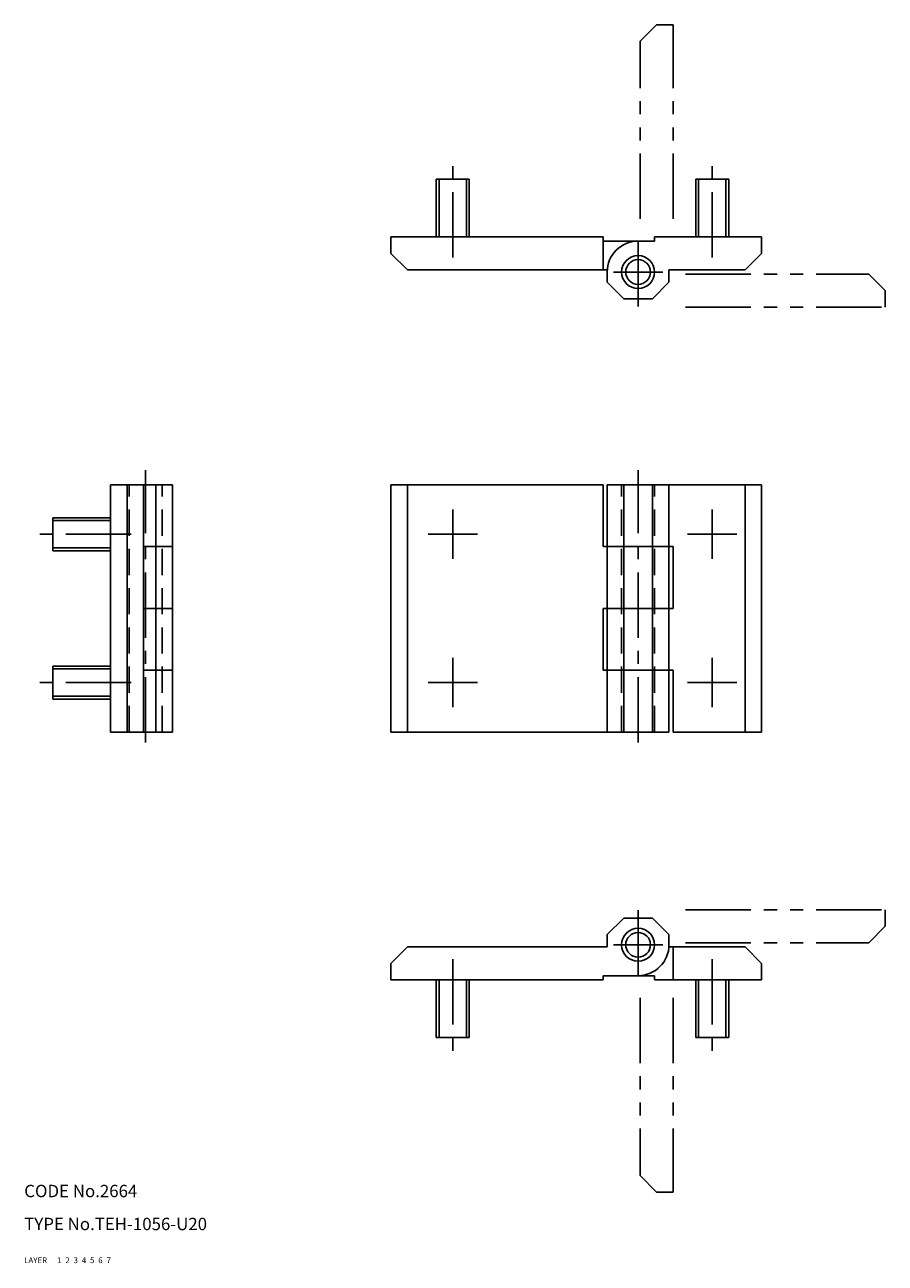
# Model space of a CAD drawing. Extents: x 10 to 418, y 10 to 311.
# Drawn here: x 10 to 219, y 10 to 311 of the extents above; entities that cross this region are included whole.
import ezdxf

# ---------------------------------------------------------------- set-up
doc = ezdxf.new("R2010")
doc.units = 0
doc.header["$LTSCALE"] = 0.5
doc.header["$MEASUREMENT"] = 0
for name, pattern in [('CENTER', [50.8, 31.75, -6.35, 6.35, -6.35]), ('DASHED', [19.05, 12.7, -6.35]), ('PHANTOM', [63.5, 31.75, -6.35, 6.35, -6.35, 6.35, -6.35])]:
    doc.linetypes.add(name, pattern=pattern)
for name, color, linetype in [('1', 7, 'CONTINUOUS'), ('2', 4, 'CONTINUOUS'), ('3', 2, 'DASHED'), ('4', 1, 'CENTER'), ('5', 6, 'PHANTOM'), ('6', 5, 'CONTINUOUS'), ('7', 3, 'CONTINUOUS')]:
    doc.layers.add(name, color=color, linetype=linetype)
doc.styles.get("Standard").update_dxf_attribs({"font": 'simplex.shx'})

msp = doc.modelspace()

# ---------------------------------------------------------------- linework, layer by layer
at = {"layer": '1', "linetype": 'Continuous'}
for p, q in [((118.03, 273.01), (110.03, 273.01)), ((110.03, 259.01), (110.03, 273.01)), ((118.03, 259.01), (118.03, 273.01)), ((181.03, 273.01), (173.03, 273.01)), ((173.03, 259.01), (173.03, 273.01)), ((181.03, 259.01), (181.03, 273.01)), ((150.53, 259.01), (99.03, 259.01)), ((99.03, 255.01), (99.03, 259.01)), ((150.53, 251.01), (150.53, 259.01)), ((189.03, 259.01), (163.03, 259.01)), ((163.03, 258.01), (163.03, 259.01)), ((189.03, 255.01), (189.03, 259.01)), ((163.03, 258.01), (150.53, 258.01)), ((103.03, 251.01), (99.03, 255.01)), ((185.03, 251.01), (189.03, 255.01)), ((151.53, 251.01), (103.03, 251.01)), ((151.53, 248.01), (151.53, 251.01)), ((185.03, 251.01), (166.53, 251.01)), ((166.53, 248.01), (166.53, 251.01)), ((155.53, 244.01), (151.53, 248.01)), ((162.53, 244.01), (166.53, 248.01)), ((162.53, 244.01), (155.53, 244.01)), ((30.98, 198.88), (45.98, 198.88)), ((30.98, 198.88), (30.98, 138.88)), ((34.98, 198.88), (34.98, 138.88)), ((38.98, 198.88), (38.98, 138.88)), ((41.98, 198.88), (41.98, 138.88)), ((45.98, 198.88), (45.98, 138.88)), ((150.53, 198.88), (99.03, 198.88)), ((99.03, 138.88), (99.03, 198.88)), ((103.03, 198.88), (103.03, 138.88)), ((150.53, 183.88), (150.53, 198.88)), ((151.53, 138.88), (151.53, 198.88)), ((189.03, 198.88), (151.53, 198.88)), ((155.53, 198.88), (155.53, 138.88)), ((162.53, 198.88), (162.53, 138.88)), ((166.53, 138.88), (166.53, 198.88)), ((185.03, 198.88), (185.03, 138.88)), ((189.03, 138.88), (189.03, 198.88)), ((16.98, 182.88), (16.98, 190.88)), ((30.98, 190.88), (16.98, 190.88)), ((45.98, 183.88), (38.98, 183.88)), ((150.53, 183.88), (167.53, 183.88)), ((167.53, 168.88), (167.53, 183.88)), ((30.98, 182.88), (16.98, 182.88)), ((45.98, 168.88), (38.98, 168.88)), ((150.53, 168.88), (167.53, 168.88)), ((150.53, 153.88), (150.53, 168.88)), ((30.98, 154.88), (16.98, 154.88)), ((16.98, 146.88), (16.98, 154.88)), ((45.98, 153.88), (38.98, 153.88)), ((150.53, 153.88), (167.53, 153.88)), ((167.53, 138.88), (167.53, 153.88)), ((30.98, 146.88), (16.98, 146.88)), ((45.98, 138.88), (30.98, 138.88)), ((166.53, 138.88), (99.03, 138.88)), ((189.03, 138.88), (167.53, 138.88)), ((155.53, 93.75), (151.53, 89.75)), ((162.53, 93.75), (155.53, 93.75)), ((162.53, 93.75), (166.53, 89.75)), ((151.53, 89.75), (151.53, 86.75)), ((166.53, 89.75), (166.53, 86.75)), ((103.03, 86.75), (99.03, 82.75)), ((151.53, 86.75), (103.03, 86.75)), ((185.03, 86.75), (166.53, 86.75)), ((167.53, 78.75), (167.53, 86.75)), ((185.03, 86.75), (189.03, 82.75)), ((99.03, 82.75), (99.03, 78.75)), ((189.03, 82.75), (189.03, 78.75)), ((150.53, 78.75), (99.03, 78.75)), ((110.03, 78.75), (110.03, 64.75)), ((118.03, 78.75), (118.03, 64.75)), ((163.03, 79.75), (150.53, 79.75)), ((150.53, 79.75), (150.53, 78.75)), ((163.03, 79.75), (163.03, 78.75)), ((189.03, 78.75), (163.03, 78.75)), ((173.03, 78.75), (173.03, 64.75)), ((181.03, 78.75), (181.03, 64.75)), ((118.03, 64.75), (110.03, 64.75)), ((181.03, 64.75), (173.03, 64.75))]:
    msp.add_line(p, q, dxfattribs=at)
for centre, radius in [((159.03, 250.51), 4), ((159.03, 250.51), 3), ((159.03, 87.25), 4), ((159.03, 87.25), 3)]:
    msp.add_circle(centre, radius, dxfattribs=at)
for centre, start, end in [((159.03, 250.51), 90, 180), ((159.03, 87.25), 270, 0)]:
    msp.add_arc(centre, 7.5, start, end, dxfattribs=at)
at = {"layer": '2', "linetype": 'Continuous'}
for p, q in [((110.71, 259.01), (110.71, 273.01)), ((117.36, 259.01), (117.36, 273.01)), ((173.71, 259.01), (173.71, 273.01)), ((180.36, 259.01), (180.36, 273.01)), ((30.98, 190.2), (16.98, 190.2)), ((30.98, 183.56), (16.98, 183.56)), ((30.98, 154.2), (16.98, 154.2)), ((30.98, 147.56), (16.98, 147.56)), ((110.71, 78.75), (110.71, 64.75)), ((117.36, 78.75), (117.36, 64.75)), ((173.71, 78.75), (173.71, 64.75)), ((180.36, 78.75), (180.36, 64.75))]:
    msp.add_line(p, q, dxfattribs=at)
at = {"layer": '3', "linetype": 'DASHED'}
for p, q in [((35.48, 138.88), (35.48, 198.88)), ((43.48, 138.88), (43.48, 198.88)), ((155.03, 138.88), (155.03, 198.88)), ((163.03, 138.88), (163.03, 198.88))]:
    msp.add_line(p, q, dxfattribs=at)
at = {"layer": '4', "linetype": 'CENTER'}
for p, q in [((114.03, 254.01), (114.03, 278.01)), ((177.03, 254.01), (177.03, 278.01)), ((159.03, 242.14), (159.03, 259.77)), ((153.03, 250.51), (165.03, 250.51)), ((39.48, 136.35), (39.48, 202.45)), ((159.03, 136.35), (159.03, 202.45)), ((114.03, 180.88), (114.03, 192.88)), ((177.03, 180.88), (177.03, 192.88)), ((35.98, 186.88), (11.98, 186.88)), ((108.03, 186.88), (120.03, 186.88)), ((171.03, 186.88), (183.03, 186.88)), ((114.03, 144.88), (114.03, 156.88)), ((177.03, 144.88), (177.03, 156.88)), ((35.98, 150.88), (11.98, 150.88)), ((108.03, 150.88), (120.03, 150.88)), ((171.03, 150.88), (183.03, 150.88)), ((159.03, 95.62), (159.03, 78)), ((153.03, 87.25), (165.03, 87.25)), ((114.03, 83.75), (114.03, 59.75)), ((177.03, 83.75), (177.03, 59.75))]:
    msp.add_line(p, q, dxfattribs=at)
at = {"layer": '5', "linetype": 'PHANTOM'}
for p, q in [((159.53, 306.51), (163.53, 310.51)), ((163.53, 310.51), (167.53, 310.51)), ((167.53, 263.38), (167.53, 310.51)), ((159.53, 263.38), (159.53, 306.51)), ((170.53, 250.01), (215.03, 250.01)), ((215.03, 250.01), (219.03, 246.01)), ((219.03, 246.01), (219.03, 242.01)), ((170.53, 242.01), (219.03, 242.01)), ((170.53, 95.75), (219.03, 95.75)), ((219.03, 91.75), (219.03, 95.75)), ((215.03, 87.75), (219.03, 91.75)), ((170.53, 87.75), (215.03, 87.75)), ((159.53, 74.38), (159.53, 31.25)), ((167.53, 74.38), (167.53, 27.25)), ((159.53, 31.25), (163.53, 27.25)), ((163.53, 27.25), (167.53, 27.25))]:
    msp.add_line(p, q, dxfattribs=at)

# ---------------------------------------------------------------- texts
at = {"layer": '1', "linetype": 'Continuous', "ltscale": 0.25}
for s, p in [('LAYER', (10, 10)), ('1', (17.98, 10))]:
    msp.add_text(s, height=1.4, dxfattribs=at).set_placement(p)
at = {"layer": '2', "linetype": 'Continuous', "ltscale": 0.25}
msp.add_text('2', height=1.4, dxfattribs=at).set_placement((19.98, 10))
at = {"layer": '3', "linetype": 'DASHED', "ltscale": 0.25}
msp.add_text('3', height=1.4, dxfattribs=at).set_placement((21.98, 10))
at = {"layer": '4', "linetype": 'CENTER', "ltscale": 0.25}
msp.add_text('4', height=1.4, dxfattribs=at).set_placement((23.98, 10))
at = {"layer": '5', "linetype": 'PHANTOM', "ltscale": 0.25}
msp.add_text('5', height=1.4, dxfattribs=at).set_placement((25.98, 10))
at = {"layer": '6', "linetype": 'Continuous', "ltscale": 0.25}
msp.add_text('6', height=1.4, dxfattribs=at).set_placement((27.98, 10))
at = {"layer": '7', "linetype": 'Continuous', "ltscale": 0.25}
for s, height, p in [('CODE No.2664', 3, (10, 26)), ('TYPE No.TEH-1056-U20', 3, (10, 18)), ('7', 1.4, (29.98, 10))]:
    msp.add_text(s, height=height, dxfattribs=at).set_placement(p)

doc.saveas('drawing.dxf')
